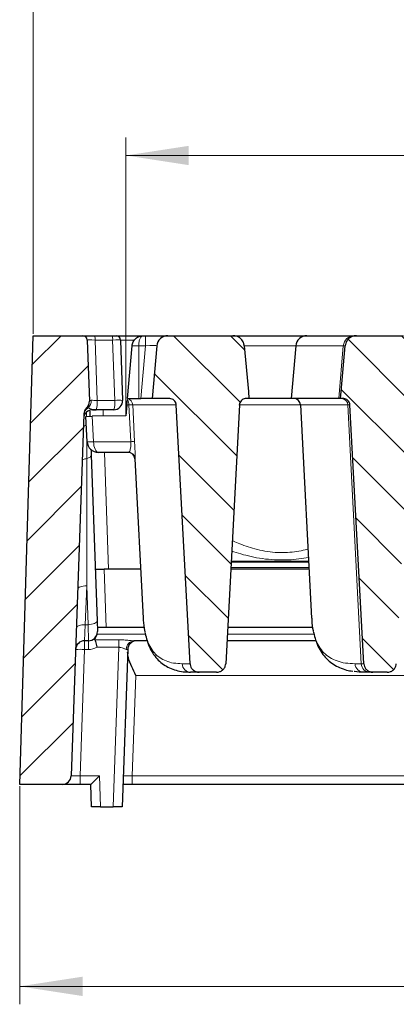
# Model space of a CAD drawing. Units: millimetres. Extents: x 0 to 420, y 0 to 297.
# Drawn here: x 61 to 82, y 207 to 262 of the extents above; entities that cross this region are included whole.
import ezdxf

# ---------------------------------------------------------------- set-up
doc = ezdxf.new("R2010")
doc.units = ezdxf.units.MM
doc.styles.add('SLDTEXTSTYLE0', font='TXT', dxfattribs={"width": 0.605})
doc.dimstyles.new('SLDDIMSTYLE0', dxfattribs={"dimtxt": 3.5, "dimasz": 3.5, "dimexe": 0, "dimexo": 0.0625, "dimgap": 0.875, "dimtad": 1, "dimdec": 0, "dimlfac": 4, "dimrnd": 1e-09, "dimzin": 12, "dimdsep": 46, "dimtxsty": 'SLDTEXTSTYLE0', "dimsah": 1, "dimcen": 0.09, "dimadec": 0, "dimazin": 3, "dimtfac": 1, "dimtdec": 3, "dimtofl": 0, "dimtmove": 0, "dimatfit": 3, "dimfxl": 0, "dimfrac": 2, "dimtolj": 1, "dimtzin": 12, "dimarcsym": 0})
doc.dimstyles.new('SLDDIMSTYLE1', dxfattribs={"dimtxt": 3.5, "dimasz": 3.5, "dimexe": 0, "dimexo": 0.0625, "dimgap": 0.875, "dimtad": 1, "dimdec": 0, "dimlfac": 4, "dimrnd": 1e-09, "dimzin": 12, "dimdsep": 46, "dimtxsty": 'SLDTEXTSTYLE0', "dimsah": 1, "dimcen": 0.09, "dimadec": 0, "dimazin": 3, "dimtol": 1, "dimtm": 2, "dimtfac": 1, "dimtdec": 0, "dimtofl": 0, "dimtmove": 0, "dimatfit": 3, "dimfxl": 0, "dimfrac": 2, "dimtolj": 1, "dimarcsym": 0})
doc.dimstyles.new('SLDDIMSTYLE2', dxfattribs={"dimtxt": 3.5, "dimasz": 3.5, "dimexe": 0, "dimexo": 0.0625, "dimgap": 0.875, "dimtad": 1, "dimlfac": 4, "dimrnd": 1e-09, "dimzin": 12, "dimdsep": 46, "dimtxsty": 'SLDTEXTSTYLE0', "dimsah": 1, "dimcen": 0.09, "dimadec": 0, "dimazin": 3, "dimtol": 1, "dimtp": 2, "dimtm": 2, "dimtfac": 1, "dimtdec": 0, "dimtofl": 0, "dimtmove": 0, "dimatfit": 3, "dimfxl": 0, "dimfrac": 2, "dimtolj": 1, "dimarcsym": 0})
pattern_1 = [(135, (0, 0), (-1.5875, -1.5875), [])]

# ---------------------------------------------------------------- blocks, each defined once
blk = doc.blocks.new('_D')
at = {"color": 7, "linetype": 'Continuous', "lineweight": 0}
for p, q in [((61.242, 219.422), (61.242, 207.272)), ((183.873, 219.422), (183.873, 207.272)), ((61.242, 208.272), (183.873, 208.272))]:
    blk.add_line(p, q, dxfattribs=at)
at = {"color": 7, "linetype": 'Continuous', "lineweight": 18}
for points in [[(61.242, 208.272), (64.742, 207.734), (64.742, 208.811)], [(183.873, 208.272), (180.373, 208.811), (180.373, 207.734)]]:
    blk.add_solid(points, dxfattribs=at)
at = {"color": 7, "linetype": 'Continuous', "lineweight": 18, "insert": (119.269, 212.784), "char_height": 3.5, "attachment_point": 1, "style": 'SLDTEXTSTYLE0'}
blk.add_mtext('491', dxfattribs=at)
blk = doc.blocks.new('_D_1')
at = {"color": 7, "linetype": 'Continuous', "lineweight": 0}
for p, q in [((67.158, 240.162), (67.157, 255.561)), ((159.575, 240.172), (159.574, 255.57)), ((67.157, 254.561), (159.574, 254.57))]:
    blk.add_line(p, q, dxfattribs=at)
at = {"color": 7, "linetype": 'Continuous', "lineweight": 18}
for points in [[(67.157, 254.561), (70.657, 254.023), (70.657, 255.099)], [(159.574, 254.57), (156.074, 255.108), (156.074, 254.031)]]:
    blk.add_solid(points, dxfattribs=at)
at = {"color": 7, "linetype": 'Continuous', "lineweight": 18, "attachment_point": 1, "rotation": 0.006, "style": 'SLDTEXTSTYLE0'}
for s, insert, char_height in [('0', (116.895, 261.185), 2.45), ('370', (108.3, 259.077), 3.5), ('2', (116.895, 258.027), 2.45), ('-', (115.976, 258.027), 2.45)]:
    blk.add_mtext(s, dxfattribs=dict(at, insert=insert, char_height=char_height))
blk = doc.blocks.new('_D_2')
at = {"color": 7, "linetype": 'Continuous', "lineweight": 0}
for p, q in [((61.992, 244.622), (61.992, 265.565)), ((164.992, 244.622), (164.992, 265.565)), ((61.992, 264.565), (164.992, 264.565))]:
    blk.add_line(p, q, dxfattribs=at)
at = {"color": 7, "linetype": 'Continuous', "lineweight": 18}
for points in [[(61.992, 264.565), (65.492, 264.027), (65.492, 265.104)], [(164.992, 264.565), (161.492, 265.104), (161.492, 264.027)]]:
    blk.add_solid(points, dxfattribs=at)
at = {"color": 7, "linetype": 'Continuous', "lineweight": 18, "attachment_point": 1, "style": 'SLDTEXTSTYLE0'}
for s, insert, char_height in [('412', (107.963, 269.077), 3.5), ('±2', (115.639, 268.027), 2.45)]:
    blk.add_mtext(s, dxfattribs=dict(at, insert=insert, char_height=char_height))

msp = doc.modelspace()

# ---------------------------------------------------------------- hatches: boundary and pattern name
at = {"linetype": 'Continuous', "lineweight": 18}
h = msp.add_hatch(dxfattribs=at)
h.set_pattern_fill('DIN 201 Grauguss', scale=0.5, style=0, pattern_type=2)
h.set_pattern_definition([(45, (0, 0), (-1.5875, 1.5875), [])])
edge = h.paths.add_edge_path(flags=0)
edge.add_line((64.751, 244.5225), (61.9925, 244.5225))
edge.add_line((61.9925, 244.5225), (61.2425, 219.5225))
edge.add_line((61.2425, 219.5225), (63.6096, 219.5225))
edge.add_arc((63.6096, 220.0225), 0.5, 270, 358)
edge.add_line((64.1093, 220.005), (64.8128, 240.1511))
edge.add_arc((65.3125, 240.1336), 0.5, 133.81258, 178, ccw=False)
edge.add_arc((64.6202, 240.8552), 0.5, 313.81258, 362)
edge.add_line((65.1199, 240.8727), (65.0009, 244.2812))
edge.add_arc((64.751, 244.2725), 0.25, 2, 90)
h = msp.add_hatch(dxfattribs=at)
h.set_pattern_fill('DIN 201 Grauguss', scale=0.5, angle=90, style=0, pattern_type=2)
h.set_pattern_definition(pattern_1)
edge = h.paths.add_edge_path(flags=0)
edge.add_spline(control_points=[(69.5777, 241.0225), (69.5858, 241.0225), (69.5938, 241.0222), (69.6018, 241.0217), (69.6445, 241.0191), (69.6872, 241.0091), (69.7266, 240.9927), (69.7656, 240.9764), (69.8023, 240.9533), (69.8338, 240.9251), (69.8653, 240.897), (69.8924, 240.863), (69.9128, 240.826), (69.9248, 240.8041), (69.9346, 240.781), (69.942, 240.7572), (69.9511, 240.7281), (69.9566, 240.6976), (69.9582, 240.6671)], knot_values=[0.0079058, 0.0079058, 0.0079058, 0.0079058, 0.0080023, 0.0080023, 0.0080023, 0.0085197, 0.0085197, 0.0085197, 0.0090311, 0.0090311, 0.0090311, 0.009543, 0.009543, 0.009543, 0.0098419, 0.0098419, 0.0098419, 0.010211, 0.010211, 0.010211, 0.010211], weights=[1, 1, 1, 1, 1, 1, 1, 1, 1, 1, 1, 1, 1, 1, 1, 1, 1, 1, 1], degree=3, periodic=0)
edge.add_spline(control_points=[(69.9582, 240.6671), (70.2141, 235.8602), (70.4701, 231.0533), (70.7261, 226.2463)], knot_values=[0.09253, 0.09253, 0.09253, 0.09253, 0.1502949, 0.1502949, 0.1502949, 0.1502949], weights=[1, 1, 1, 1], degree=3, periodic=0)
edge.add_spline(control_points=[(70.7261, 226.2463), (70.7268, 226.2345), (70.7278, 226.2227), (70.7293, 226.211), (70.7362, 226.1563), (70.7526, 226.1021), (70.7771, 226.0527), (70.8017, 226.0032), (70.8352, 225.9573), (70.8746, 225.9186), (70.9146, 225.8793), (70.9617, 225.8464), (71.0123, 225.8224), (71.0636, 225.798), (71.1198, 225.782), (71.1763, 225.7757), (71.1953, 225.7736), (71.2144, 225.7725), (71.2336, 225.7725)], knot_values=[0.007961, 0.007961, 0.007961, 0.007961, 0.0081017, 0.0081017, 0.0081017, 0.0087628, 0.0087628, 0.0087628, 0.0094261, 0.0094261, 0.0094261, 0.0100975, 0.0100975, 0.0100975, 0.0107796, 0.0107796, 0.0107796, 0.0110077, 0.0110077, 0.0110077, 0.0110077], weights=[1, 1, 1, 1, 1, 1, 1, 1, 1, 1, 1, 1, 1, 1, 1, 1, 1, 1, 1], degree=3, periodic=0)
edge.add_line((71.2336, 225.7725), (72.204, 225.7725))
edge.add_spline(control_points=[(72.204, 225.7725), (72.2065, 225.7725), (72.209, 225.7725), (72.2114, 225.7725), (72.2693, 225.7734), (72.3279, 225.7842), (72.3823, 225.8041), (72.4366, 225.8241), (72.4883, 225.8537), (72.5328, 225.8907), (72.5615, 225.9145), (72.5877, 225.9417), (72.6104, 225.9712), (72.6442, 226.0152), (72.6709, 226.0655), (72.6883, 226.1182), (72.7019, 226.1594), (72.7101, 226.2029), (72.7125, 226.2463)], knot_values=[0.0107574, 0.0107574, 0.0107574, 0.0107574, 0.0107865, 0.0107865, 0.0107865, 0.0114817, 0.0114817, 0.0114817, 0.012177, 0.012177, 0.012177, 0.0126206, 0.0126206, 0.0126206, 0.0132859, 0.0132859, 0.0132859, 0.0138072, 0.0138072, 0.0138072, 0.0138072], weights=[1, 1, 1, 1, 1, 1, 1, 1, 1, 1, 1, 1, 1, 1, 1, 1, 1, 1, 1], degree=3, periodic=0)
edge.add_spline(control_points=[(72.7125, 226.2463), (72.969, 231.0533), (73.2255, 235.8602), (73.4821, 240.6671)], knot_values=[0.160111, 0.160111, 0.160111, 0.160111, 0.2178763, 0.2178763, 0.2178763, 0.2178763], weights=[1, 1, 1, 1], degree=3, periodic=0)
edge.add_spline(control_points=[(73.4821, 240.6671), (73.4832, 240.6875), (73.486, 240.7078), (73.4904, 240.7278), (73.4996, 240.769), (73.5163, 240.8092), (73.5388, 240.8449), (73.5618, 240.8813), (73.5915, 240.9141), (73.6253, 240.9406), (73.6595, 240.9674), (73.6988, 240.9885), (73.7399, 241.0023), (73.7795, 241.0156), (73.8218, 241.0225), (73.8635, 241.0225)], knot_values=[0.0072188, 0.0072188, 0.0072188, 0.0072188, 0.0074648, 0.0074648, 0.0074648, 0.0079764, 0.0079764, 0.0079764, 0.0084972, 0.0084972, 0.0084972, 0.0090224, 0.0090224, 0.0090224, 0.0095279, 0.0095279, 0.0095279, 0.0095279], weights=[1, 1, 1, 1, 1, 1, 1, 1, 1, 1, 1, 1, 1, 1, 1, 1], degree=3, periodic=0)
edge.add_line((73.8635, 241.0225), (74.0104, 241.0225))
edge.add_spline(control_points=[(74.0104, 241.0225), (73.9988, 241.1519), (73.9873, 241.2812), (73.9758, 241.4106), (73.9003, 242.2577), (73.8248, 243.1048), (73.7493, 243.952)], knot_values=[0.0288195, 0.0288195, 0.0288195, 0.0288195, 0.0303781, 0.0303781, 0.0303781, 0.0405838, 0.0405838, 0.0405838, 0.0405838], weights=[1, 1, 1, 1, 1, 1, 1], degree=3, periodic=0)
edge.add_spline(control_points=[(73.7493, 243.952), (73.7438, 244.0133), (73.7289, 244.0745), (73.7054, 244.1315), (73.6898, 244.1695), (73.6703, 244.2061), (73.6474, 244.2403), (73.6081, 244.2992), (73.5579, 244.352), (73.5012, 244.3944), (73.4446, 244.4368), (73.3799, 244.4701), (73.3125, 244.4917), (73.2491, 244.512), (73.1818, 244.5225), (73.1152, 244.5225)], knot_values=[0.0145457, 0.0145457, 0.0145457, 0.0145457, 0.0152843, 0.0152843, 0.0152843, 0.0157729, 0.0157729, 0.0157729, 0.0166226, 0.0166226, 0.0166226, 0.0174716, 0.0174716, 0.0174716, 0.0182703, 0.0182703, 0.0182703, 0.0182703], weights=[1, 1, 1, 1, 1, 1, 1, 1, 1, 1, 1, 1, 1, 1, 1, 1], degree=3, periodic=0)
edge.add_line((73.1152, 244.5225), (69.4963, 244.5225))
edge.add_arc((69.4963, 243.8975), 0.625, 90, 175)
edge.add_line((68.8736, 243.952), (68.6173, 241.0225))
edge.add_line((68.6173, 241.0225), (69.5777, 241.0225))
h = msp.add_hatch(dxfattribs=at)
h.set_pattern_fill('DIN 201 Grauguss', scale=0.5, angle=90, style=0, pattern_type=2)
h.set_pattern_definition(pattern_1)
edge = h.paths.add_edge_path(flags=0)
edge.add_line((79.1051, 241.0225), (79.252, 241.0225))
edge.add_spline(control_points=[(79.252, 241.0225), (79.2628, 241.0225), (79.2736, 241.022), (79.2843, 241.0211), (79.327, 241.0176), (79.3696, 241.0067), (79.4087, 240.9895), (79.4473, 240.9724), (79.4836, 240.9486), (79.5145, 240.9198), (79.5455, 240.891), (79.5719, 240.8566), (79.5915, 240.8191), (79.603, 240.7972), (79.6124, 240.7741), (79.6192, 240.7504), (79.6271, 240.7233), (79.6319, 240.6952), (79.6334, 240.6671)], knot_values=[0.0078851, 0.0078851, 0.0078851, 0.0078851, 0.008015, 0.008015, 0.008015, 0.0085332, 0.0085332, 0.0085332, 0.0090446, 0.0090446, 0.0090446, 0.0095565, 0.0095565, 0.0095565, 0.0098531, 0.0098531, 0.0098531, 0.0101935, 0.0101935, 0.0101935, 0.0101935], weights=[1, 1, 1, 1, 1, 1, 1, 1, 1, 1, 1, 1, 1, 1, 1, 1, 1, 1, 1], degree=3, periodic=0)
edge.add_spline(control_points=[(79.6334, 240.6671), (79.89, 235.8602), (80.1465, 231.0533), (80.403, 226.2463)], knot_values=[0.0943363, 0.0943363, 0.0943363, 0.0943363, 0.1521016, 0.1521016, 0.1521016, 0.1521016], weights=[1, 1, 1, 1], degree=3, periodic=0)
edge.add_spline(control_points=[(80.403, 226.2463), (80.4059, 226.1926), (80.4179, 226.1386), (80.438, 226.0886), (80.4586, 226.0375), (80.4882, 225.9893), (80.5244, 225.9477), (80.561, 225.9056), (80.6053, 225.8693), (80.6535, 225.8414), (80.7027, 225.813), (80.7573, 225.7927), (80.813, 225.7819), (80.8454, 225.7757), (80.8785, 225.7725), (80.9114, 225.7725)], knot_values=[0.0081275, 0.0081275, 0.0081275, 0.0081275, 0.0087736, 0.0087736, 0.0087736, 0.0094345, 0.0094345, 0.0094345, 0.0101034, 0.0101034, 0.0101034, 0.0107839, 0.0107839, 0.0107839, 0.0111787, 0.0111787, 0.0111787, 0.0111787], weights=[1, 1, 1, 1, 1, 1, 1, 1, 1, 1, 1, 1, 1, 1, 1, 1], degree=3, periodic=0)
edge.add_line((80.9114, 225.7725), (81.704, 225.7725))
edge.add_spline(control_points=[(81.704, 225.7725), (81.7065, 225.7725), (81.709, 225.7725), (81.7114, 225.7725), (81.7693, 225.7734), (81.8279, 225.7842), (81.8823, 225.8041), (81.9366, 225.8241), (81.9883, 225.8537), (82.0328, 225.8907), (82.0615, 225.9145), (82.0877, 225.9417), (82.1104, 225.9712), (82.1442, 226.0152), (82.1709, 226.0655), (82.1883, 226.1182), (82.2019, 226.1594), (82.2101, 226.2029), (82.2125, 226.2463)], knot_values=[0.0107574, 0.0107574, 0.0107574, 0.0107574, 0.0107865, 0.0107865, 0.0107865, 0.0114817, 0.0114817, 0.0114817, 0.012177, 0.012177, 0.012177, 0.0126206, 0.0126206, 0.0126206, 0.0132859, 0.0132859, 0.0132859, 0.0138072, 0.0138072, 0.0138072, 0.0138072], weights=[1, 1, 1, 1, 1, 1, 1, 1, 1, 1, 1, 1, 1, 1, 1, 1, 1, 1, 1], degree=3, periodic=0)
edge.add_spline(control_points=[(82.2125, 226.2463), (82.469, 231.0533), (82.7255, 235.8602), (82.9821, 240.6671)], knot_values=[0.160111, 0.160111, 0.160111, 0.160111, 0.2178763, 0.2178763, 0.2178763, 0.2178763], weights=[1, 1, 1, 1], degree=3, periodic=0)
edge.add_spline(control_points=[(82.9821, 240.6671), (82.9832, 240.6875), (82.986, 240.7078), (82.9904, 240.7278), (82.9996, 240.769), (83.0163, 240.8092), (83.0388, 240.8449), (83.0618, 240.8813), (83.0915, 240.9141), (83.1253, 240.9406), (83.1595, 240.9674), (83.1988, 240.9885), (83.2399, 241.0023), (83.2795, 241.0156), (83.3218, 241.0225), (83.3635, 241.0225)], knot_values=[0.0072188, 0.0072188, 0.0072188, 0.0072188, 0.0074648, 0.0074648, 0.0074648, 0.0079764, 0.0079764, 0.0079764, 0.0084972, 0.0084972, 0.0084972, 0.0090224, 0.0090224, 0.0090224, 0.0095279, 0.0095279, 0.0095279, 0.0095279], weights=[1, 1, 1, 1, 1, 1, 1, 1, 1, 1, 1, 1, 1, 1, 1, 1], degree=3, periodic=0)
edge.add_line((83.3635, 241.0225), (83.5104, 241.0225))
edge.add_spline(control_points=[(83.5104, 241.0225), (83.4988, 241.1519), (83.4873, 241.2812), (83.4758, 241.4106), (83.4003, 242.2577), (83.3248, 243.1048), (83.2493, 243.952)], knot_values=[0.0288195, 0.0288195, 0.0288195, 0.0288195, 0.0303781, 0.0303781, 0.0303781, 0.0405838, 0.0405838, 0.0405838, 0.0405838], weights=[1, 1, 1, 1, 1, 1, 1], degree=3, periodic=0)
edge.add_spline(control_points=[(83.2493, 243.952), (83.2438, 244.0133), (83.2289, 244.0745), (83.2054, 244.1315), (83.1898, 244.1695), (83.1703, 244.2061), (83.1474, 244.2403), (83.1081, 244.2992), (83.0579, 244.352), (83.0012, 244.3944), (82.9446, 244.4368), (82.8799, 244.4701), (82.8125, 244.4917), (82.7491, 244.512), (82.6818, 244.5225), (82.6152, 244.5225)], knot_values=[0.0145457, 0.0145457, 0.0145457, 0.0145457, 0.0152843, 0.0152843, 0.0152843, 0.0157729, 0.0157729, 0.0157729, 0.0166226, 0.0166226, 0.0166226, 0.0174716, 0.0174716, 0.0174716, 0.0182703, 0.0182703, 0.0182703, 0.0182703], weights=[1, 1, 1, 1, 1, 1, 1, 1, 1, 1, 1, 1, 1, 1, 1, 1], degree=3, periodic=0)
edge.add_line((82.6152, 244.5225), (80.0003, 244.5225))
edge.add_spline(control_points=[(80.0003, 244.5225), (79.9549, 244.5225), (79.9093, 244.5177), (79.865, 244.5082), (79.7941, 244.493), (79.7248, 244.4654), (79.6629, 244.4275), (79.6016, 244.3898), (79.5459, 244.3409), (79.5007, 244.2848), (79.4563, 244.2296), (79.4209, 244.1658), (79.3977, 244.0988), (79.3813, 244.0515), (79.3706, 244.0018), (79.3662, 243.952)], knot_values=[0.0028617, 0.0028617, 0.0028617, 0.0028617, 0.003405, 0.003405, 0.003405, 0.0042755, 0.0042755, 0.0042755, 0.00514, 0.00514, 0.00514, 0.0059907, 0.0059907, 0.0059907, 0.0065909, 0.0065909, 0.0065909, 0.0065909], weights=[1, 1, 1, 1, 1, 1, 1, 1, 1, 1, 1, 1, 1, 1, 1, 1], degree=3, periodic=0)
edge.add_spline(control_points=[(79.3662, 243.952), (79.2907, 243.1049), (79.2152, 242.2577), (79.1397, 241.4106), (79.1282, 241.2812), (79.1167, 241.1519), (79.1051, 241.0225)], knot_values=[0.0201725, 0.0201725, 0.0201725, 0.0201725, 0.0303781, 0.0303781, 0.0303781, 0.0319368, 0.0319368, 0.0319368, 0.0319368], weights=[1, 1, 1, 1, 1, 1, 1], degree=3, periodic=0)

# ---------------------------------------------------------------- linework, layer by layer
at = {"color": 7, "linetype": 'Continuous', "lineweight": 25}
for p, q in [((61.2425, 219.5225), (61.9925, 244.5225)), ((61.9925, 244.5225), (64.751, 244.5225)), ((64.751, 244.5225), (65.4092, 244.5225)), ((65.0009, 244.2812), (65.1199, 240.8727)), ((65.4092, 244.5225), (66.3876, 244.5225)), ((66.3876, 244.5225), (66.607, 244.5225)), ((66.607, 244.5225), (68.1213, 244.5225)), ((66.8568, 244.2812), (66.9744, 240.9149)), ((68.1213, 244.5225), (68.251, 244.5225)), ((68.251, 244.5225), (69.4963, 244.5225)), ((69.4963, 244.5225), (73.1152, 244.5225)), ((73.1152, 244.5225), (77.2364, 244.5225)), ((77.2364, 244.5225), (79.8728, 244.5225)), ((79.8728, 244.5225), (80.0003, 244.5225)), ((80.0003, 244.5225), (82.6152, 244.5225)), ((67.2423, 241.0225), (67.4986, 243.952)), ((68.8736, 243.952), (68.6173, 241.0225)), ((76.6138, 243.952), (76.3575, 241.0225)), ((67.2113, 240.6671), (67.2361, 240.9506)), ((67.2423, 241.0225), (67.8673, 241.0225)), ((67.8673, 241.0225), (67.9947, 241.0225)), ((68.6173, 241.0225), (67.9947, 241.0225)), ((69.5777, 241.0225), (68.6173, 241.0225)), ((74.0104, 241.0225), (73.8635, 241.0225)), ((76.3575, 241.0225), (74.0104, 241.0225)), ((79.0106, 241.0225), (76.3575, 241.0225)), ((79.1051, 241.0225), (79.0106, 241.0225)), ((79.252, 241.0225), (79.1051, 241.0225)), ((65.4963, 240.3975), (65.3043, 240.3975)), ((65.3043, 240.3968), (65.4963, 240.3974)), ((66.4747, 240.3975), (65.4963, 240.3975)), ((67.2113, 240.6671), (67.1584, 240.0625)), ((70.7261, 226.2463), (69.9582, 240.6671)), ((73.4821, 240.6671), (72.7125, 226.2463)), ((76.8761, 240.6671), (77.499, 228.781)), ((80.403, 226.2463), (79.6334, 240.6671)), ((64.8128, 240.1511), (64.1093, 220.005)), ((64.9197, 240.0234), (65.2797, 240.0297)), ((64.9935, 238.6148), (64.9197, 240.0234)), ((67.1584, 240.0625), (65.2797, 240.0297)), ((65.2139, 238.1817), (65.225, 237.8629)), ((65.225, 237.8629), (65.5471, 228.6396)), ((67.2953, 238.0225), (65.6177, 238.0225)), ((67.6522, 237.6671), (68.1179, 228.781)), ((65.4464, 231.5225), (65.9461, 231.5225)), ((67.9742, 231.5225), (65.9461, 231.5225)), ((77.3553, 231.5225), (72.9941, 231.5225)), ((77.3357, 231.8975), (73.0141, 231.8975)), ((68.1214, 228.7812), (68.1252, 228.664)), ((77.5029, 228.7812), (77.5064, 228.664)), ((65.5471, 228.6396), (65.568, 228.0399)), ((66.0596, 228.2725), (65.5599, 228.2725)), ((68.174, 228.2725), (66.0596, 228.2725)), ((77.5586, 228.2725), (72.8206, 228.2725)), ((65.0683, 227.5225), (64.8547, 227.5225)), ((68.3352, 227.5225), (67.6042, 227.5225)), ((77.7339, 227.5225), (72.7806, 227.5225)), ((67.255, 227.0399), (66.9488, 218.2725)), ((70.7815, 225.7725), (70.7569, 225.7744)), ((71.2336, 225.7725), (70.7815, 225.7725)), ((72.204, 225.7725), (71.2336, 225.7725)), ((80.7507, 225.7725), (80.4087, 225.7725)), ((80.9114, 225.7725), (80.7507, 225.7725)), ((81.704, 225.7725), (80.9114, 225.7725)), ((63.6096, 219.5225), (61.2425, 219.5225)), ((64.609, 219.5225), (63.6096, 219.5225)), ((65.1991, 219.5225), (64.609, 219.5225)), ((65.2425, 218.2725), (65.1988, 219.5225)), ((67.509, 219.5225), (66.9925, 219.5225)), ((83.5874, 219.5225), (67.509, 219.5225)), ((65.7422, 218.2725), (65.2425, 218.2725)), ((65.7422, 218.2725), (66.4491, 218.2725)), ((66.9488, 218.2725), (66.4491, 218.2725))]:
    msp.add_line(p, q, dxfattribs=at)
at = {"color": 8, "linetype": 'Continuous', "lineweight": 18}
for p, q in [((65.4397, 244.2812), (65.5572, 240.9149)), ((66.418, 244.2812), (65.4397, 244.2812)), ((66.5356, 240.9149), (66.418, 244.2812)), ((67.6419, 244.2812), (66.8568, 244.2812)), ((68.251, 243.952), (68.251, 244.5225)), ((67.8673, 241.0225), (67.8673, 243.952)), ((68.251, 243.952), (67.8673, 243.952)), ((67.9947, 241.0225), (68.251, 243.952)), ((76.6138, 243.952), (73.74, 243.952)), ((79.262, 243.952), (76.6138, 243.952)), ((79.0106, 241.0225), (79.262, 243.952)), ((79.3662, 243.952), (79.262, 243.952)), ((65.5572, 240.9149), (66.5356, 240.9149)), ((64.968, 240.2626), (64.9424, 240.2416)), ((64.968, 240.2626), (64.9698, 240.0243)), ((65.3043, 240.3975), (65.3043, 240.3968)), ((65.8861, 240.3975), (65.8985, 240.0405)), ((67.3179, 240.6671), (67.2113, 240.6671)), ((67.4239, 238.6148), (67.3179, 240.6671)), ((69.9582, 240.6671), (67.534, 240.6671)), ((76.8761, 240.6671), (73.4528, 240.6671)), ((79.5194, 240.6671), (76.8761, 240.6671)), ((79.6334, 240.6671), (79.5194, 240.6671)), ((80.2608, 226.2463), (79.5194, 240.6671)), ((65.2797, 240.0297), (65.3539, 238.6148)), ((65.3539, 238.6148), (67.4239, 238.6148)), ((65.969, 238.0225), (66.196, 231.5225)), ((67.6697, 237.6671), (67.6522, 237.6671)), ((65.9461, 231.5225), (66.0596, 228.2725)), ((72.9986, 231.6083), (77.3508, 231.6083)), ((73.0175, 231.9619), (77.3323, 231.9619)), ((64.972, 230.5819), (64.8966, 228.422)), ((65.0474, 228.422), (64.972, 230.5819)), ((64.8966, 228.422), (64.8547, 227.5225)), ((64.8966, 228.422), (65.0474, 228.422)), ((65.0683, 227.5225), (65.0474, 228.422)), ((65.5515, 227.8931), (68.2417, 227.8931)), ((72.8004, 227.8931), (77.6313, 227.8931)), ((64.8547, 227.5225), (64.8547, 227.0399)), ((65.0683, 227.5225), (65.0683, 227.0399)), ((65.4185, 227.5828), (66.7595, 227.5828)), ((66.7595, 227.1605), (65.5444, 227.1605)), ((66.4491, 218.2725), (66.7595, 227.1605)), ((66.7595, 227.5828), (66.7595, 227.1605)), ((64.8547, 227.0399), (64.609, 220.005)), ((65.0683, 227.0399), (64.8547, 227.0399)), ((70.2888, 226.2463), (70.7261, 226.2463)), ((79.9176, 226.2463), (80.2608, 226.2463)), ((80.2608, 226.2463), (80.403, 226.2463)), ((67.7041, 225.5923), (67.509, 220.005)), ((83.2382, 225.5923), (67.7041, 225.5923)), ((64.609, 220.005), (64.609, 219.5225)), ((64.609, 220.005), (65.6817, 220.005)), ((65.6817, 220.005), (65.7422, 218.2725)), ((67.509, 219.5225), (67.509, 220.005)), ((67.509, 220.005), (83.5874, 220.005))]:
    msp.add_line(p, q, dxfattribs=at)
at = {"color": 7, "linetype": 'Continuous', "lineweight": 25, "flags": 128}
for points in [[(73.7493, 243.952), (73.9758, 241.4106), (74.0104, 241.0225)], [(79.1051, 241.0225), (79.1397, 241.4106), (79.3662, 243.952)]]:
    msp.add_lwpolyline(points, dxfattribs=at)
at = {"color": 8, "linetype": 'Continuous', "lineweight": 18, "flags": 128}
for points in [[(65.011, 240.3014), (65.0055, 240.2959), (64.968, 240.2626)], [(67.534, 240.6671), (67.5543, 240.2739), (67.6401, 238.6148)], [(65.6177, 238.0225), (65.5678, 238.0337), (65.5198, 238.067), (65.4753, 238.1211), (65.4359, 238.1941), (65.403, 238.2834), (65.3778, 238.3858), (65.3612, 238.4976), (65.3539, 238.6148)], [(64.9732, 237.6789), (64.919, 237.6674), (64.87, 237.6534), (64.8269, 237.6369), (64.7904, 237.6183), (64.7612, 237.598), (64.7397, 237.5762), (64.7263, 237.5533), (64.7213, 237.5298)], [(65.225, 237.8629), (65.2215, 237.8362), (65.2092, 237.8096), (65.1883, 237.7837), (65.1593, 237.7589), (65.1225, 237.7356), (65.0787, 237.7143), (65.0286, 237.6953), (64.9732, 237.6789)], [(64.972, 230.5819), (64.8753, 230.581), (64.7824, 230.5725), (64.6965, 230.5569), (64.6211, 230.5346), (64.5589, 230.5065), (64.5123, 230.4738), (64.4831, 230.4376), (64.4723, 230.3992)], [(64.8966, 228.422), (64.7999, 228.421), (64.7069, 228.4126), (64.6211, 228.3969), (64.5457, 228.3746), (64.4835, 228.3466), (64.4369, 228.3138), (64.4076, 228.2776), (64.3969, 228.2392)], [(65.5471, 228.6396), (65.5387, 228.5999), (65.5111, 228.5611), (65.4653, 228.5246), (65.4032, 228.492), (65.3272, 228.4645), (65.2403, 228.4431), (65.1458, 228.4288), (65.0474, 228.422)]]:
    msp.add_lwpolyline(points, dxfattribs=at)
at = {"color": 7, "linetype": 'Continuous', "lineweight": 25}
for centre, radius, start, end in [((64.751, 244.2725), 0.25, 2, 90), ((66.607, 244.2725), 0.25, 2, 90), ((69.4963, 243.8975), 0.625, 90, 175), ((77.2364, 243.8975), 0.625, 90, 175), ((64.6202, 240.8552), 0.5, 313.81258, 2), ((66.4747, 240.8975), 0.5, 270, 2), ((76.5016, 240.6475), 0.375, 3, 90), ((65.3042, 239.8965), 0.5, 90.68885, 177.99151), ((65.3043, 239.8975), 0.5, 90, 178), ((65.3125, 240.1336), 0.5, 133.81258, 178), ((65.6177, 238.6475), 0.625, 183, 270), ((67.2777, 237.6475), 0.375, 3, 90), ((65.0683, 228.0225), 0.5, 270, 2), ((64.8547, 227.0225), 0.5, 90, 178), ((67.7547, 227.0225), 0.5, 90, 178), ((63.6096, 220.0225), 0.5, 270, 358)]:
    msp.add_arc(centre, radius, start, end, dxfattribs=at)
at = {"color": 8, "linetype": 'Continuous', "lineweight": 18}
for centre, radius, start, end in [((64.9276, 244.3392), 0.5153, 353.54473, 20.84061), ((65.906, 244.3392), 0.5153, 353.54473, 20.84061), ((79.8781, 243.9046), 0.6179, 90.48945, 175.60226), ((64.6628, 240.888), 0.5577, 316.37494, 3.36364), ((64.4385, 240.7843), 1.1264, 339.9154, 6.66032), ((65.4168, 240.7843), 1.1264, 339.9154, 6.66032), ((66.755, 237.5199), 3.4022, 86.30254, 93.69746), ((66.7512, 240.6829), 0.5669, 358.40357, 30.82134), ((67.1596, 240.6475), 0.375, 2.99434, 77.36877), ((79.1486, 240.6514), 0.3711, 2.42062, 89.48537), ((65.3041, 239.8969), 0.4999, 89.98474, 177.98695), ((67.426, 239.2737), 1.3976, 85.56527, 94.43473), ((64.9718, 239.3386), 0.197, 97.71927, 159.89305), ((65.1737, 240.7931), 2.1858, 265.27145, 274.72855), ((67.532, 237.2231), 1.3959, 85.55991, 94.44009), ((67.2952, 237.6475), 0.375, 2.99657, 89.99701), ((65.0683, 228.0399), 1, 270, 298.42752), ((67.6425, 227.0613), 0.4628, 94.75269, 181.82872), ((64.6048, 223.4554), 3.5933, 86.0129, 93.9871), ((70.7846, 226.2688), 0.4963, 182.59867, 269.64563), ((80.4125, 226.2679), 0.4954, 182.49632, 269.55374), ((80.7551, 226.2672), 0.4947, 182.42062, 269.48537)]:
    msp.add_arc(centre, radius, start, end, dxfattribs=at)
for centre, major_axis, ratio, start_param, end_param in [((65.5015, 244.2725), (0.5006, -0.0087), 0.0153886, 1.6948533, 3.1423989), ((66.3568, 244.2725), (0.5, 0.0087), 0.0154262, 0.0002694, 1.447815), ((68.2415, 243.8975), (0.6322, 0.0553), 0.0842288, 6.2683397, 7.8315398), ((65.6194, 240.8975), (0.5009, -0.0175), 0.0307118, 1.696194, 2.4959763), ((64.979, 230.5819), (0.0005, 14.3108), 0.0004885, 1.051907, 1.5707963), ((66.7541, 227.0225), (0.5009, 0.0175), 0.0347088, 6.2807583, 6.8363158), ((64.6102, 220.0225), (0.5009, 0.0175), 0.0347088, 3.1391656, 4.708744), ((67.5102, 220.0225), (0.5009, 0.0175), 0.0347088, 3.1391656, 4.708744)]:
    msp.add_ellipse(centre, major_axis=major_axis, ratio=ratio, start_param=start_param, end_param=end_param, dxfattribs=at)
at = {"color": 7, "linetype": 'Continuous', "lineweight": 25}
for centre, major_axis, ratio, start_param, end_param in [((66.221, 238.8975), (16.2988, -0.0532), 0.0919736, 1.606265, 1.6155745), ((65.6817, 220.0225), (0.4828, 0.4999), 0.0174444, 3.158437, 4.6943267)]:
    msp.add_ellipse(centre, major_axis=major_axis, ratio=ratio, start_param=start_param, end_param=end_param, dxfattribs=at)
for points, knots in [([(67.4986, 243.952), (67.5043, 243.9915), (67.5159, 244.0716), (67.5765, 244.2209), (67.6998, 244.3777), (67.8989, 244.4995), (68.0471, 244.5148), (68.1213, 244.5225)], [0, 0, 0, 0, 0.1238836, 0.2508237, 0.5002464, 0.7499548, 1, 1, 1, 1]), ([(73.7493, 243.952), (73.7385, 244.0131), (73.7205, 244.115), (73.6362, 244.2689), (73.5087, 244.4033), (73.3198, 244.504), (73.182, 244.5165), (73.1152, 244.5225)], [0, 0, 0, 0, 0.1981316, 0.33039, 0.5581764, 0.7858428, 1, 1, 1, 1]), ([(80.0003, 244.5225), (79.9549, 244.5196), (79.8369, 244.5122), (79.6566, 244.4377), (79.4925, 244.2937), (79.3938, 244.1215), (79.3743, 244.0016), (79.3662, 243.952)], [0, 0, 0, 0, 0.1459446, 0.3792456, 0.6109206, 0.838905, 1, 1, 1, 1]), ([(69.9582, 240.6671), (69.9544, 240.6976), (69.9475, 240.7528), (69.9079, 240.8432), (69.8387, 240.9306), (69.729, 240.9993), (69.6365, 241.0213), (69.5858, 241.0223), (69.5777, 241.0225)], [0, 0, 0, 0, 0.1600057, 0.290652, 0.5122711, 0.7337876, 0.9578213, 1, 1, 1, 1]), ([(73.8635, 241.0225), (73.8216, 241.0185), (73.7361, 241.0105), (73.6209, 240.9462), (73.5333, 240.8497), (73.4907, 240.7499), (73.4842, 240.6874), (73.4821, 240.6671)], [0, 0, 0, 0, 0.2188437, 0.446185, 0.6715969, 0.8930612, 1, 1, 1, 1]), ([(79.6334, 240.6671), (79.63, 240.6952), (79.6237, 240.7479), (79.5868, 240.8366), (79.5195, 240.9252), (79.4111, 240.996), (79.3163, 241.0208), (79.2628, 241.0222), (79.252, 241.0225)], [0, 0, 0, 0, 0.14743005, 0.27685672, 0.49814694, 0.71931905, 0.94340959, 1, 1, 1, 1]), ([(65.1377, 240.3629), (65.1398, 240.3029), (65.143, 240.212), (65.1478, 240.0743), (65.1494, 240.0274)], [0, 0, 0, 0, 0.6595689, 1, 1, 1, 1]), ([(68.1252, 228.664), (68.1407, 228.4659), (68.1588, 228.2345), (68.2091, 228.0463), (68.2163, 228.0193)], [0, 0, 0, 0, 0.85604465, 1, 1, 1, 1]), ([(77.5064, 228.664), (77.5217, 228.4648), (77.538, 228.2523), (77.5875, 228.0793), (77.5906, 228.0684)], [0, 0, 0, 0, 0.9369034, 1, 1, 1, 1]), ([(65.5515, 227.8931), (65.5323, 227.8403), (65.4939, 227.735), (65.4253, 227.6449), (65.4142, 227.5973), (65.4178, 227.5853), (65.4185, 227.5828)], [0, 0, 0, 0, 0.4140029, 0.82519145, 0.9634794, 1, 1, 1, 1]), ([(68.2285, 227.9463), (68.2599, 227.8056), (68.3275, 227.5019), (68.4875, 227.1097), (68.6966, 226.7473), (68.9475, 226.4449), (69.2467, 226.1953), (69.5799, 226.0058), (69.9478, 225.8734), (70.3386, 225.7927), (70.6193, 225.7835), (70.7567, 225.779)], [0, 0, 0, 0, 0.107949, 0.2328972, 0.3404575, 0.4543128, 0.5633504, 0.6711848, 0.7800888, 0.8924322, 1, 1, 1, 1]), ([(77.6042, 227.9957), (77.6396, 227.8455), (77.7124, 227.5357), (77.8891, 227.1248), (78.1165, 226.7574), (78.3905, 226.4525), (78.7038, 226.2081), (79.0543, 226.0217), (79.4147, 225.8911), (79.6715, 225.8472), (79.7884, 225.8273)], [0, 0, 0, 0, 0.1302475, 0.2686338, 0.4009779, 0.5271936, 0.6493374, 0.7712424, 0.8958016, 1, 1, 1, 1]), ([(65.4185, 227.5828), (65.4299, 227.5505), (65.4527, 227.4861), (65.496, 227.3435), (65.5264, 227.231), (65.5417, 227.1713), (65.5441, 227.1616), (65.5444, 227.1605)], [0, 0, 0, 0, 0.32648415, 0.65259183, 0.94328769, 0.99391952, 1, 1, 1, 1]), ([(67.7041, 225.5923), (67.7035, 225.5936), (67.6278, 225.7561), (67.471, 226.0965), (67.2832, 226.5441), (67.2594, 226.7965), (67.25, 226.8962)], [0, 0, 0, 0, 0.0029401, 0.3534116, 0.7445097, 1, 1, 1, 1]), ([(70.7261, 226.2463), (70.727, 226.2345), (70.7321, 226.1678), (70.7691, 226.0483), (70.8685, 225.9113), (71.0089, 225.8138), (71.1385, 225.7757), (71.2144, 225.7731), (71.2336, 225.7725)], [0, 0, 0, 0, 0.046566, 0.2633512, 0.4809014, 0.7011051, 0.9247575, 1, 1, 1, 1]), ([(72.204, 225.7725), (72.2065, 225.7725), (72.2669, 225.7728), (72.3857, 225.7948), (72.5212, 225.8726), (72.626, 225.9818), (72.6937, 226.1044), (72.7067, 226.203), (72.7125, 226.2463)], [0, 0, 0, 0, 0.0096787, 0.23726177, 0.46482505, 0.61126518, 0.82915834, 1, 1, 1, 1]), ([(80.403, 226.2463), (80.4111, 226.1926), (80.4275, 226.0839), (80.5185, 225.941), (80.6494, 225.8332), (80.7887, 225.7795), (80.8784, 225.7744), (80.9114, 225.7725)], [0, 0, 0, 0, 0.2116665, 0.4282533, 0.6474183, 0.8703878, 1, 1, 1, 1]), ([(81.704, 225.7725), (81.7065, 225.7725), (81.7669, 225.7728), (81.8857, 225.7948), (82.0212, 225.8726), (82.126, 225.9818), (82.1937, 226.1044), (82.2067, 226.203), (82.2125, 226.2463)], [0, 0, 0, 0, 0.0096787, 0.2372618, 0.464825, 0.6112652, 0.8291583, 1, 1, 1, 1]), ([(80.4087, 225.7725), (80.225, 225.7731), (80.0309, 225.7737), (79.8702, 225.8133), (79.8615, 225.8154)], [0, 0, 0, 0, 0.9462617, 1, 1, 1, 1])]:
    msp.add_open_spline(points, degree=3, knots=knots, dxfattribs=at)
at = {"color": 8, "linetype": 'Continuous', "lineweight": 18}
for points, knots in [([(67.8673, 243.952), (67.8684, 243.9915), (67.8705, 244.0716), (67.8921, 244.2209), (67.9414, 244.3777), (68.0256, 244.4995), (68.0894, 244.5148), (68.1213, 244.5225)], [0, 0, 0, 0, 0.1238896, 0.2508238, 0.5002464, 0.7499548, 1, 1, 1, 1]), ([(67.8673, 243.952), (67.8423, 243.954), (67.7929, 243.958), (67.701, 243.9634), (67.6009, 243.9664), (67.5338, 243.9634), (67.5036, 243.958), (67.5003, 243.954), (67.4986, 243.952)], [0, 0, 0, 0, 0.130485, 0.2574228, 0.4999999, 0.7425661, 0.8695066, 1, 1, 1, 1]), ([(65.1199, 240.8727), (65.12, 240.873), (65.121, 240.8756), (65.1414, 240.9027), (65.1948, 240.915), (65.2196, 240.9207)], [0, 0, 0, 0, 0.0758083, 0.57092558, 1, 1, 1, 1]), ([(65.0665, 240.5032), (65.031, 240.4817), (64.9594, 240.4382), (64.8818, 240.3458), (64.8262, 240.2376), (64.8167, 240.1587), (64.8116, 240.1166)], [0, 0, 0, 0, 0.247971, 0.4999025, 0.7329661, 1, 1, 1, 1]), ([(65.0108, 240.4973), (65.017, 240.4973), (65.0295, 240.4974), (65.0542, 240.5013), (65.0665, 240.5032)], [0, 0, 0, 0, 0.503007, 1, 1, 1, 1]), ([(65.0665, 240.5032), (65.1132, 240.4811), (65.2064, 240.4369), (65.2716, 240.4106), (65.3043, 240.3975)], [0, 0, 0, 0, 0.4998906, 1, 1, 1, 1]), ([(64.9735, 238.9975), (64.9734, 238.8722), (64.9733, 238.4334), (64.9732, 237.9933), (64.9732, 237.6789)], [0, 0, 0, 0, 0.2857121, 1, 1, 1, 1]), ([(67.2953, 238.0225), (67.3113, 238.0272), (67.3448, 238.037), (67.387, 238.1193), (67.417, 238.251), (67.4321, 238.4205), (67.4267, 238.5505), (67.4239, 238.6148)], [0, 0, 0, 0, 0.207533, 0.4340365, 0.6335695, 0.8189633, 1, 1, 1, 1]), ([(67.6401, 238.6148), (67.6451, 238.5124), (67.6552, 238.3079), (67.6658, 238.0379), (67.672, 237.8253), (67.6735, 237.6909), (67.6709, 237.6748), (67.6697, 237.6671)], [0, 0, 0, 0, 0.1935122, 0.3866858, 0.586278, 0.8044615, 1, 1, 1, 1]), ([(73.0787, 233.1093), (73.101, 233.0989), (73.2197, 233.0434), (73.511, 232.92), (73.9516, 232.7563), (74.4664, 232.6039), (75.0293, 232.4911), (75.5997, 232.434), (76.1549, 232.4392), (76.6652, 232.4934), (77.0491, 232.5641), (77.2454, 232.6188), (77.2971, 232.6332)], [0, 0, 0, 0, 0.0269185, 0.1440172, 0.2690619, 0.3940392, 0.51796, 0.641754, 0.7502807, 0.8588444, 0.9628294, 1, 1, 1, 1]), ([(77.3216, 232.1668), (77.1456, 232.1365), (76.7846, 232.0742), (76.2, 232.0255), (75.5721, 232.0207), (74.9183, 232.0723), (74.2768, 232.1779), (73.687, 232.3201), (73.277, 232.4417), (73.087, 232.5082), (73.0474, 232.522)], [0, 0, 0, 0, 0.1210262, 0.2483434, 0.379205, 0.5231893, 0.6721607, 0.8147697, 0.9614162, 1, 1, 1, 1]), ([(68.2163, 228.0193), (68.2481, 227.8798), (68.3181, 227.5722), (68.4937, 227.1864), (68.7316, 226.8433), (69.0294, 226.5769), (69.3877, 226.3869), (69.8009, 226.2683), (70.1262, 226.2536), (70.2888, 226.2463)], [0, 0, 0, 0, 0.1204171, 0.2657166, 0.4110161, 0.5579797, 0.7049433, 0.8524716, 1, 1, 1, 1]), ([(77.5906, 228.0684), (77.6293, 227.9118), (77.7095, 227.5866), (77.9097, 227.1859), (78.1745, 226.8431), (78.5066, 226.5767), (78.9074, 226.3867), (79.3704, 226.2682), (79.7352, 226.2536), (79.9176, 226.2463)], [0, 0, 0, 0, 0.1329265, 0.2760333, 0.41914, 0.5640487, 0.7089573, 0.8544786, 1, 1, 1, 1]), ([(66.7595, 227.5828), (66.768, 227.5828), (66.8891, 227.5825), (67.1048, 227.5708), (67.3861, 227.5357), (67.5354, 227.5266), (67.6042, 227.5225)], [0, 0, 0, 0, 0.0286008, 0.4064639, 0.7265473, 1, 1, 1, 1]), ([(67.18, 227.0465), (67.1547, 227.0513), (67.1225, 227.0573), (67.0437, 227.0902), (66.956, 227.1304), (66.8471, 227.1578), (66.7847, 227.1612), (66.7638, 227.1606), (66.7595, 227.1605)], [0, 0, 0, 0, 0.2498259, 0.3172229, 0.6397867, 0.8789656, 0.9753821, 1, 1, 1, 1])]:
    msp.add_open_spline(points, degree=3, knots=knots, dxfattribs=at)

# ---------------------------------------------------------------- dimensions: what is measured, and where the dimension line sits
at = {"color": 7, "linetype": 'Continuous', "lineweight": 18}
dim = msp.add_linear_dim(base=(164.9925, 264.5655), p1=(61.9925, 244.5225), p2=(164.9925, 244.5225), dimstyle='SLDDIMSTYLE2', dxfattribs=at)
dim.commit()
dim.dimension.update_dxf_attribs({"geometry": '_D_2', "text_midpoint": (113.4925, 264.5655), "dimtype": 160})
for base, p1, p2, angle, dimstyle, picture, middle in [((159.574, 254.5703), (67.1584, 240.0625), (159.5755, 240.0721), 0.00596, 'SLDDIMSTYLE1', '_D_1', (113.3654, 254.5654)), ((183.8734, 208.2725), (61.2425, 219.5225), (183.8734, 219.5225), 0, 'SLDDIMSTYLE0', '_D', (122.5579, 208.2725))]:
    dim = msp.add_linear_dim(base=base, p1=p1, p2=p2, angle=angle, dimstyle=dimstyle, dxfattribs=at)
    dim.commit()
    dim.dimension.update_dxf_attribs({"geometry": picture, "text_midpoint": middle, "dimtype": 160})

doc.saveas('drawing.dxf')
